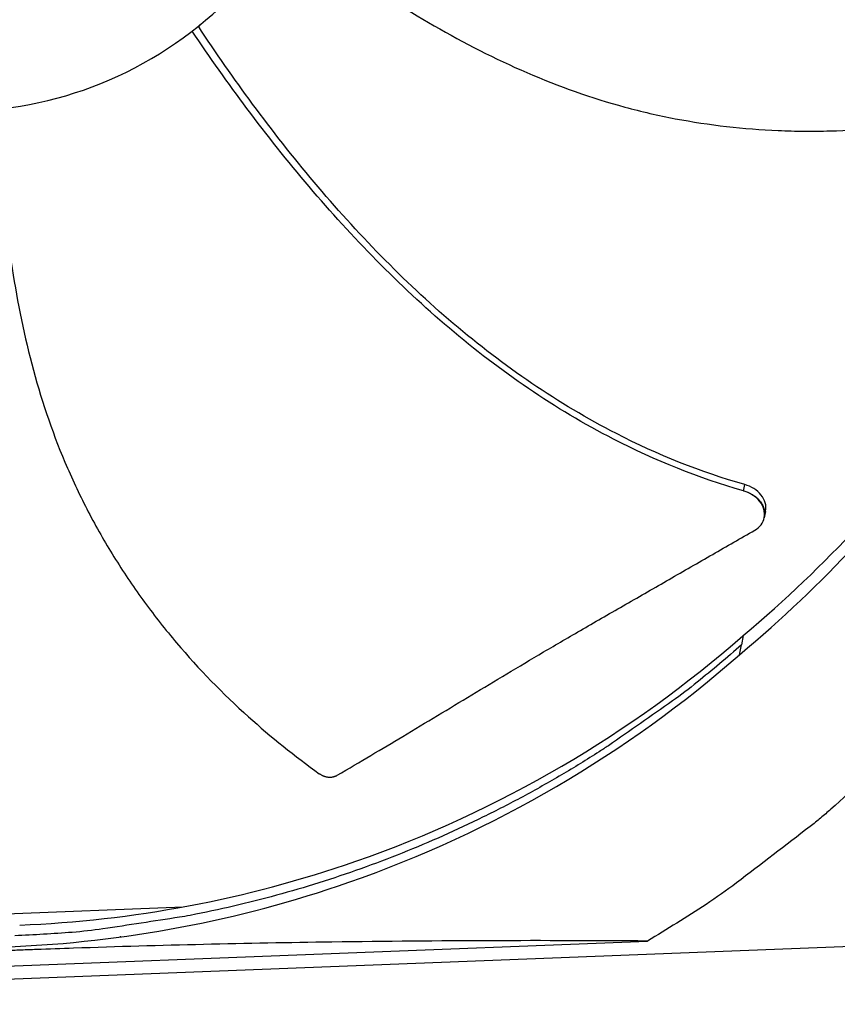
# Model space of a CAD drawing. Units: inches. Extents: x 2 to 86, y 1 to 67.
# Drawn here: x 19.6 to 21.2, y 20.8 to 22.7 of the extents above; entities that cross this region are included whole.
import ezdxf

# ---------------------------------------------------------------- set-up
doc = ezdxf.new("R2010")
doc.units = ezdxf.units.IN
doc.header["$LTSCALE"] = 4
doc.header["$MEASUREMENT"] = 0
doc.layers.add('Visible (ANSI)', color=7, linetype='Continuous')
doc.layers.add('Visible Narrow (ANSI)', color=7, linetype='Continuous')

msp = doc.modelspace()

# ---------------------------------------------------------------- linework, layer by layer
at = {"layer": 'Visible (ANSI)', "color": 84}
for p, q in [((19.9316, 22.73374), (19.93519, 22.73805)), ((21.05994, 21.75421), (21.05976, 21.75337)), ((21.01045, 21.48045), (21.01459, 21.50009)), ((21.0176, 21.5186), (21.01459, 21.50009)), ((21.01067, 21.48151), (21.01067, 21.48151)), ((19.24683, 20.9515), (19.90051, 20.97716)), ((21.89868, 20.92443), (17.18469, 20.73942)), ((19.82893, 20.92473), (19.82892, 20.92488)), ((18.25423, 20.80796), (20.82705, 20.90893))]:
    msp.add_line(p, q, dxfattribs=at)
at = {"layer": 'Visible (ANSI)', "color": 84, "flags": 128}
for points in [[(21.01459, 21.50009, -0.0093747), (20.92621, 21.42555, -0.0174298), (20.87659, 21.38805, -0.0013057), (20.74887, 21.29886, -0.0093754), (20.73082, 21.28682, -0.0094173), (20.65535, 21.24049, -0.0094042), (20.57808, 21.19696, -0.0094423), (20.49944, 21.15649, -0.0094307), (20.41923, 21.11896, -0.0094639), (20.33785, 21.08458, -0.009454), (20.25514, 21.05326, -0.0094816), (20.17147, 21.02515, -0.0094736), (20.08672, 21.00021, -0.009495), (20.00121, 20.97854, -0.0094891), (19.91488, 20.96012, -0.0095037), (19.89341, 20.95638, -0.0013401), (19.74059, 20.93319, -0.0176687), (19.67929, 20.92626, -0.0095025), (19.56481, 20.91958)], [(21.47642, 21.45146, -0.0097053), (21.38324, 21.34919, -0.0179982), (21.33001, 21.2969, -0.0013957), (21.19252, 21.17195, -0.0097064), (21.17235, 21.15442, -0.0097546), (21.15147, 21.13765, -0.0014092), (21.00437, 21.02485, -0.0181136), (20.94379, 20.98203, -0.0097537), (20.82705, 20.90893)]]:
    msp.add_lwpolyline(points, format="xyb", dxfattribs=at)
at = {"layer": 'Visible (ANSI)'}
for radius, start, end in [(9.0625, 176.786639, 176.686639), (9.0375, 176.786639, 176.686639), (9, 181.345655, 181.245655), (8.975, 181.345655, 181.245655)]:
    msp.add_arc((21.84434, 25.92765), radius, start, end, dxfattribs=at)
at = {"layer": 'Visible (ANSI)', "color": 84}
for points, knots in [([(18.67757, 23.30506), (18.67954, 23.25465), (18.68649, 23.20443), (18.69826, 23.15537), (18.71004, 23.10632), (18.72665, 23.05842), (18.74776, 23.01258), (18.78997, 22.92092), (18.85041, 22.83775), (18.92451, 22.76924), (18.99861, 22.70073), (19.08629, 22.64699), (19.18097, 22.61206), (19.27565, 22.57712), (19.37722, 22.56103), (19.47806, 22.56499), (19.47997, 22.56506), (19.48188, 22.56515), (19.48379, 22.56524), (19.58268, 22.56986), (19.68063, 22.59375), (19.77055, 22.6352), (19.8622, 22.67745), (19.94537, 22.73787), (20.01388, 22.81198), (20.08239, 22.88608), (20.13613, 22.97376), (20.17106, 23.06844), (20.20599, 23.16312), (20.22209, 23.26469), (20.21813, 23.36552)], [-4.5082984, -4.5082984, -4.5082984, -4.5082984, -4.3674141, -4.3674141, -4.3674141, -4.2265226, -4.2265226, -4.2265226, -3.9447611, -3.9447611, -3.9447611, -3.6629924, -3.6629924, -3.6629924, -3.3812237, -3.3812237, -3.3812237, -3.3758863, -3.3758863, -3.3758863, -3.0994579, -3.0994579, -3.0994579, -2.8176865, -2.8176865, -2.8176865, -2.5359177, -2.5359177, -2.5359177, -2.2541491, -2.2541491, -2.2541491, -2.2541491]), ([(20.10598, 22.934), (20.14536, 22.90379), (20.24055, 22.83419), (20.39928, 22.73308), (20.58468, 22.63802), (20.74766, 22.57994), (20.88223, 22.549), (20.98461, 22.53345), (21.0706, 22.52674), (21.13943, 22.52506), (21.24263, 22.5261), (21.38938, 22.54088), (21.51555, 22.56917), (21.57356, 22.58541)], [-1.4621769, -1.4621769, -1.4621769, -1.4621769, -1.3231165, -1.1340998, -0.9450832, -0.7560665, -0.6615582, -0.5670499, -0.4725416, -0.4252874, -0.3780333, -0.1890166, -0.0211877, -0.0211877, -0.0211877, -0.0211877]), ([(21.01881, 21.80723), (20.92934, 21.83274), (20.78077, 21.8929), (20.58742, 22.00856), (20.42965, 22.12934), (20.28448, 22.26548), (20.15026, 22.41328), (20.02837, 22.56692), (19.95378, 22.6727), (19.91868, 22.72496)], [0.1106744, 0.1106744, 0.1106744, 0.1106744, 0.3780333, 0.5670499, 0.7560665, 0.9450832, 1.1340998, 1.3231165, 1.5027329, 1.5027329, 1.5027329, 1.5027329]), ([(21.0214, 21.81995), (20.93308, 21.84489), (20.78597, 21.90416), (20.59423, 22.01868), (20.4375, 22.13883), (20.2934, 22.27454), (20.16036, 22.42212), (20.03953, 22.57597), (19.96575, 22.68208), (19.93099, 22.73465)], [0.1119019, 0.1119019, 0.1119019, 0.1119019, 0.3780333, 0.5670499, 0.7560665, 0.9450832, 1.1340998, 1.3231165, 1.5036735, 1.5036735, 1.5036735, 1.5036735]), ([(19.53162, 22.56898), (19.53277, 22.53131), (19.53791, 22.42555), (19.55647, 22.2508), (19.59761, 22.04692), (19.6537, 21.88358), (19.71331, 21.75932), (19.76492, 21.66977), (19.81322, 21.59852), (19.85478, 21.54378), (19.91985, 21.46395), (20.0228, 21.35869), (20.12347, 21.27799), (20.17226, 21.24294)], [-1.4283131, -1.4283131, -1.4283131, -1.4283131, -1.3231165, -1.1340998, -0.9450832, -0.7560665, -0.6615582, -0.5670499, -0.4725416, -0.4252874, -0.3780333, -0.1890166, -0.0211877, -0.0211877, -0.0211877, -0.0211877]), ([(21.0625, 21.76606), (21.06258, 21.76641), (21.06264, 21.76675), (21.0637, 21.77249), (21.06338, 21.7781), (21.06017, 21.78919), (21.0573, 21.79457), (21.04952, 21.80422), (21.04474, 21.80845), (21.03381, 21.81545), (21.02776, 21.81816), (21.0214, 21.81995)], [0.09097955, 0.09097955, 0.09097955, 0.09097955, 0.09411872, 0.09411872, 0.14306792, 0.14306792, 0.19202167, 0.19202167, 0.23922364, 0.23922364, 0.28612437, 0.28612437, 0.28612437, 0.28612437]), ([(21.04097, 21.72892), (21.04603, 21.73182), (21.05029, 21.73553), (21.05679, 21.74419), (21.05897, 21.74909), (21.06096, 21.75967), (21.06066, 21.76529), (21.05749, 21.77638), (21.05464, 21.78176), (21.04689, 21.79144), (21.04212, 21.79568), (21.03121, 21.80269), (21.02517, 21.80542), (21.01881, 21.80723)], [-0.28606759, -0.28606759, -0.28606759, -0.28606759, -0.2392267, -0.2392267, -0.19198712, -0.19198712, -0.14303533, -0.14303533, -0.09407908, -0.09407908, -0.04687533, -0.04687533, -0.00001269, -0.00001269, -0.00001269, -0.00001269]), ([(20.20799, 21.23984), (20.25429, 21.26693), (20.2973, 21.29251), (20.3389, 21.31744), (20.36227, 21.33145), (20.3852, 21.34525), (20.40801, 21.359), (20.43084, 21.37276), (20.45356, 21.38648), (20.4765, 21.40029), (20.49945, 21.41412), (20.52263, 21.42805), (20.54638, 21.44225), (20.57015, 21.45646), (20.5945, 21.47093), (20.61971, 21.48581), (20.64494, 21.5007), (20.67103, 21.516), (20.69853, 21.53194), (20.72606, 21.5479), (20.75499, 21.56451), (20.78383, 21.58109), (20.81271, 21.59768), (20.8415, 21.61424), (20.87034, 21.63082), (20.8992, 21.64742), (20.92812, 21.66404), (20.95704, 21.68067), (20.985, 21.69674), (21.01298, 21.71282), (21.04097, 21.72892)], [-0.92018523, -0.92018523, -0.92018523, -0.92018523, -0.78104286, -0.78104286, -0.78104286, -0.70293858, -0.70293858, -0.70293858, -0.62483429, -0.62483429, -0.62483429, -0.54673001, -0.54673001, -0.54673001, -0.46862572, -0.46862572, -0.46862572, -0.39052143, -0.39052143, -0.39052143, -0.31241715, -0.31241715, -0.31241715, -0.23431286, -0.23431286, -0.23431286, -0.15620857, -0.15620857, -0.15620857, -0.08078383, -0.08078383, -0.08078383, -0.08078383]), ([(19.57459, 20.94082), (19.79845, 20.94967), (20.02529, 20.99161), (20.24525, 21.06827), (20.53262, 21.16844), (20.79525, 21.3237), (21.01747, 21.51826)], [-2.7936965, -2.7936965, -2.7936965, -2.7936965, -2.0638841, -2.0638841, -2.0638841, -1.1104024, -1.1104024, -1.1104024, -1.1104024]), ([(19.55495, 20.89767), (19.78075, 20.90659), (20.00955, 20.94889), (20.23141, 21.02622), (20.52138, 21.12729), (20.78637, 21.28397), (21.01057, 21.48032)], [-2.7936965, -2.7936965, -2.7936965, -2.7936965, -2.0638841, -2.0638841, -2.0638841, -1.1100546, -1.1100546, -1.1100546, -1.1100546]), ([(20.17226, 21.24294), (20.17285, 21.24251), (20.17346, 21.2421), (20.17408, 21.24171), (20.17471, 21.24131), (20.17536, 21.24093), (20.17601, 21.24057), (20.17668, 21.2402), (20.17736, 21.23985), (20.17804, 21.23953), (20.17874, 21.2392), (20.17945, 21.23889), (20.18016, 21.2386), (20.18089, 21.23831), (20.18162, 21.23805), (20.18236, 21.2378), (20.1831, 21.23756), (20.18386, 21.23734), (20.18461, 21.23714), (20.18537, 21.23695), (20.18614, 21.23677), (20.1869, 21.23663), (20.18767, 21.23648), (20.18845, 21.23636), (20.18922, 21.23627), (20.18999, 21.23618), (20.19077, 21.23611), (20.19154, 21.23607), (20.19231, 21.23603), (20.19307, 21.23602), (20.19384, 21.23603), (20.1946, 21.23604), (20.19535, 21.23608), (20.1961, 21.23615), (20.19684, 21.23621), (20.19758, 21.23631), (20.19831, 21.23642), (20.19903, 21.23654), (20.19974, 21.23668), (20.20044, 21.23685), (20.20113, 21.23701), (20.20182, 21.2372), (20.20249, 21.23741), (20.20315, 21.23762), (20.2038, 21.23785), (20.20443, 21.23811), (20.20506, 21.23835), (20.20567, 21.23863), (20.20627, 21.23892), (20.20686, 21.23921), (20.20743, 21.23951), (20.20799, 21.23984)], [-0.037237658, -0.037237658, -0.037237658, -0.037237658, -0.035163436, -0.035163436, -0.035163436, -0.033047847, -0.033047847, -0.033047847, -0.030895052, -0.030895052, -0.030895052, -0.028709728, -0.028709728, -0.028709728, -0.026497035, -0.026497035, -0.026497035, -0.024262561, -0.024262561, -0.024262561, -0.022012245, -0.022012245, -0.022012245, -0.019752285, -0.019752285, -0.019752285, -0.017489049, -0.017489049, -0.017489049, -0.015228956, -0.015228956, -0.015228956, -0.012978379, -0.012978379, -0.012978379, -0.01074353, -0.01074353, -0.01074353, -0.008530366, -0.008530366, -0.008530366, -0.006344494, -0.006344494, -0.006344494, -0.004191097, -0.004191097, -0.004191097, -0.002074876, -0.002074876, -0.002074876, 0, 0, 0, 0]), ([(20.82705, 20.90893), (20.62135, 20.91029), (20.41146, 20.90987), (20.02731, 20.90448), (19.85646, 20.90049), (19.65749, 20.8937), (19.63273, 20.89282), (19.59784, 20.89153), (19.58775, 20.89114), (19.57372, 20.89061), (19.56979, 20.89046), (19.56221, 20.89016), (19.55857, 20.89002), (19.55493, 20.88988)], [0, 0, 0, 0, 1.5628305, 1.5628305, 2.8071155, 2.8071155, 2.9838592, 2.9838592, 3.0558208, 3.0558208, 3.0838204, 3.0838204, 3.1097736, 3.1097736, 3.1097736, 3.1097736]), ([(21.82913, 20.89172), (21.82956, 20.89142), (21.83, 20.89113), (21.84583, 20.88025), (21.85842, 20.87085), (21.87861, 20.85322), (21.88665, 20.84498), (21.89964, 20.82284), (21.90406, 20.80675), (21.89843, 20.77618), (21.88954, 20.76451), (21.86686, 20.74338), (21.85373, 20.73801), (21.81174, 20.72046), (21.78053, 20.71079), (21.66599, 20.68064), (21.56204, 20.6597), (21.29728, 20.61002), (21.12806, 20.58072), (20.80531, 20.51929), (20.64906, 20.48715), (20.40253, 20.42101), (20.30966, 20.38726), (20.16923, 20.31638), (20.12397, 20.27906), (20.0558, 20.195), (20.04517, 20.14884), (20.04057, 20.05955), (20.04353, 20.02052), (20.04679, 19.97905)], [27.1644647, 27.1644647, 27.1644647, 27.1644647, 27.1715353, 27.1715353, 27.4231532, 27.4231532, 27.6737062, 27.6737062, 27.9268784, 27.9268784, 28.180854, 28.180854, 28.6826531, 28.6826531, 29.3875524, 29.3875524, 30.8161088, 30.8161088, 32.6690731, 32.6690731, 34.3896169, 34.3896169, 35.8637953, 35.8637953, 37.4661919, 37.4661919, 39.7006743, 39.7006743, 41.2192249, 41.2192249, 41.2192249, 41.2192249]), ([(19.94614, 19.97091), (19.94418, 20.00084), (19.94212, 20.03159), (19.9422, 20.15742), (19.96323, 20.26568), (20.1242, 20.40141), (20.19527, 20.44212), (20.41874, 20.52897), (20.59967, 20.57265), (20.98488, 20.65053), (21.19201, 20.68573), (21.50803, 20.74307), (21.6298, 20.76646), (21.76201, 20.79997), (21.79862, 20.8123), (21.81889, 20.82253), (21.82203, 20.82466), (21.82203, 20.82466)], [0, 0, 0, 0, 1.0929559, 1.0929559, 4.3886123, 4.3886123, 5.9633619, 5.9633619, 8.0740961, 8.0740961, 10.2774203, 10.2774203, 11.880232, 11.880232, 12.8012532, 12.8012532, 13.048066, 13.048066, 13.048066, 13.048066])]:
    msp.add_open_spline(points, degree=3, knots=knots, dxfattribs=at)
for points in [[(21.01881, 21.80723), (21.01968, 21.81147), (21.02054, 21.81571), (21.0214, 21.81995)], [(21.0625, 21.76606), (21.06165, 21.76211), (21.0608, 21.75816), (21.05994, 21.75421)], [(21.01772, 21.51847), (21.10371, 21.59097), (21.17744, 21.66142), (21.2465, 21.7363)], [(21.01057, 21.48032), (21.09722, 21.55301), (21.17153, 21.62363), (21.24114, 21.69873)], [(19.77615, 20.91702), (19.77553, 20.917), (19.77491, 20.91697), (19.77429, 20.91694)]]:
    msp.add_open_spline(points, degree=3, dxfattribs=at)
msp.add_rational_spline([(21.01881, 21.80723), (21.06868, 21.79463), (21.05994, 21.75421)], [0.999996391318, 0.62397839145, 0.747031245641], degree=2, dxfattribs=at)
at = {"layer": 'Visible Narrow (ANSI)'}
msp.add_arc((21.84434, 25.92765), 9.00871, 182.444348, 174.590722, dxfattribs=at)

doc.saveas('drawing.dxf')
